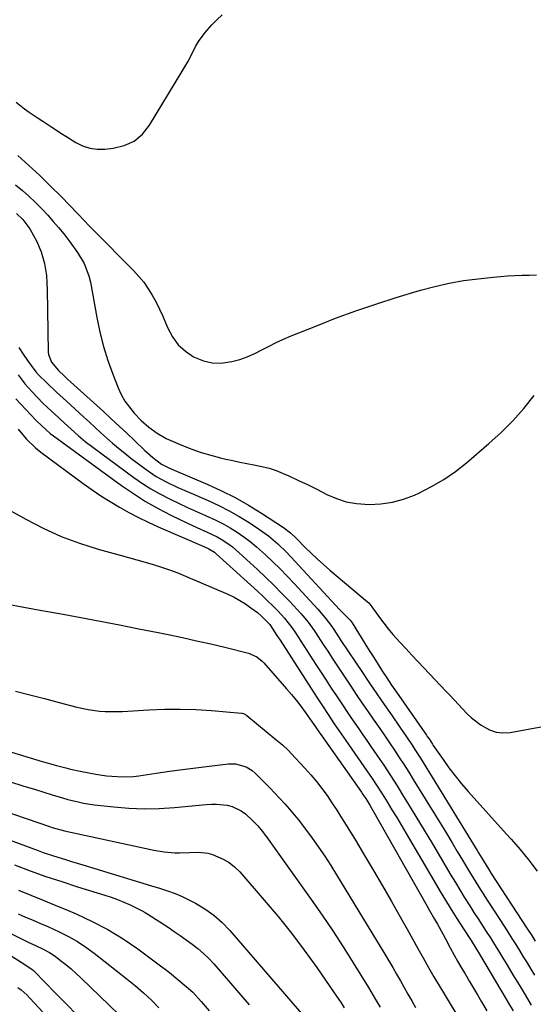
# Model space of a CAD drawing. Units: inches. Extents: x 1873173 to 1878550, y 421390 to 426718.
# Drawn here: x 1875527 to 1875717, y 426113 to 426477 of the extents above; entities that cross this region are included whole.
import ezdxf

# ---------------------------------------------------------------- set-up
doc = ezdxf.new("R2010")
doc.units = ezdxf.units.IN
doc.header["$MEASUREMENT"] = 0
doc.layers.add('7', color=7, linetype='Continuous')
doc.layers.add('8', color=7, linetype='Continuous')

msp = doc.modelspace()

# ---------------------------------------------------------------- linework, layer by layer
at = {"layer": '7', "color": 18}
for points in [[(1875525.31, 426446.69, 1678), (1875528.48, 426444.19, 1678), (1875530.14, 426443.02, 1678), (1875533.53, 426440.8, 1678), (1875535.23, 426439.7, 1678), (1875538.59, 426437.44, 1678), (1875542.49, 426434.85, 1678), (1875544.33, 426433.68, 1678), (1875547.43, 426431.78, 1678), (1875549.98, 426430.56, 1678), (1875552.61, 426429.68, 1678), (1875555.36, 426429.34, 1678), (1875558.19, 426429.34, 1678), (1875561.27, 426429.65, 1678), (1875565.35, 426430.66, 1678), (1875569.02, 426432.31, 1678), (1875572.1, 426434.91, 1678), (1875574.77, 426438.15, 1678), (1875586.78, 426457.88, 1678), (1875588.91, 426461.59, 1678), (1875589.9, 426463.49, 1678), (1875591.83, 426467.3, 1678), (1875592.91, 426469.13, 1678), (1875595.44, 426472.55, 1678), (1875596.11, 426473.35, 1678), (1875597.89, 426475.33, 1678), (1875599.76, 426477.21, 1678), (1875601.74, 426478.97, 1678)], [(1875525.12, 426416.09, 1682), (1875527.63, 426414.03, 1682), (1875530.07, 426411.9, 1682), (1875532.41, 426409.67, 1682), (1875534.97, 426407.07, 1682), (1875537.04, 426404.84, 1682), (1875539.07, 426402.57, 1682), (1875541.04, 426400.26, 1682), (1875542.97, 426397.91, 1682), (1875545.22, 426395.04, 1682), (1875548.07, 426391.07, 1682), (1875550.58, 426386.91, 1682), (1875552.32, 426382.44, 1682), (1875552.89, 426380.09, 1682), (1875555.24, 426366.95, 1682), (1875556.37, 426361.59, 1682), (1875557.7, 426356.29, 1682), (1875559.34, 426351.08, 1682), (1875561.19, 426345.93, 1682), (1875563.13, 426340.98, 1682), (1875564.3, 426338.43, 1682), (1875565.66, 426336, 1682), (1875567.28, 426333.73, 1682), (1875569.09, 426331.58, 1682), (1875571.69, 426328.89, 1682), (1875574.55, 426326.36, 1682), (1875577.64, 426324.11, 1682), (1875580.95, 426322.22, 1682), (1875582.68, 426321.41, 1682), (1875586.95, 426319.61, 1682), (1875590.4, 426318.25, 1682), (1875593.88, 426317.02, 1682), (1875597.43, 426315.97, 1682), (1875601.01, 426315.04, 1682), (1875603.1, 426314.56, 1682), (1875605.67, 426313.98, 1682), (1875608.25, 426313.44, 1682), (1875610.84, 426312.94, 1682), (1875613.44, 426312.47, 1682), (1875616.43, 426311.85, 1682), (1875619.11, 426311.15, 1682), (1875621.72, 426310.26, 1682), (1875624.3, 426309.23, 1682), (1875626.43, 426308.29, 1682), (1875629.99, 426306.67, 1682), (1875633.53, 426305.01, 1682), (1875637.03, 426303.27, 1682), (1875640.51, 426301.48, 1682), (1875644.04, 426299.93, 1682), (1875647.66, 426298.74, 1682), (1875651.41, 426298.06, 1682), (1875656.19, 426297.72, 1682), (1875660.51, 426297.95, 1682), (1875664.75, 426298.55, 1682), (1875668.88, 426299.7, 1682), (1875672.93, 426301.22, 1682), (1875674.59, 426301.97, 1682), (1875679.29, 426304.35, 1682), (1875683.83, 426306.97, 1682), (1875688.13, 426309.97, 1682), (1875692.27, 426313.21, 1682), (1875700.54, 426320.27, 1682), (1875705.06, 426324.4, 1682), (1875709.38, 426328.71, 1682), (1875713.41, 426333.3, 1682), (1875717.24, 426338.07, 1682)], [(1875525.48, 426405.48, 1684), (1875527.81, 426403.23, 1684), (1875530.37, 426399.77, 1684), (1875531.78, 426397.38, 1684), (1875532.86, 426395.39, 1684), (1875534.64, 426391.27, 1684), (1875535.89, 426386.95, 1684), (1875536.58, 426382.51, 1684), (1875536.74, 426379.77, 1684), (1875536.8, 426377.26, 1684), (1875536.86, 426374.76, 1684), (1875536.91, 426372.25, 1684), (1875536.96, 426369.74, 1684), (1875537.25, 426354.08, 1684), (1875537.32, 426353.3, 1684), (1875538.43, 426350.42, 1684), (1875541.07, 426347.34, 1684), (1875543.22, 426345.2, 1684), (1875544.32, 426344.16, 1684), (1875545.44, 426343.14, 1684), (1875557.67, 426332.11, 1684), (1875560.59, 426329.46, 1684), (1875563.5, 426326.79, 1684), (1875566.38, 426324.09, 1684), (1875569.25, 426321.38, 1684), (1875573.05, 426317.76, 1684), (1875574.02, 426316.86, 1684), (1875576.03, 426315.12, 1684), (1875579.2, 426312.71, 1684), (1875581.73, 426311.42, 1684), (1875583.04, 426310.85, 1684), (1875596.34, 426305.18, 1684), (1875601.48, 426302.82, 1684), (1875606.54, 426300.29, 1684), (1875611.45, 426297.51, 1684), (1875616.28, 426294.55, 1684), (1875624.46, 426289.23, 1684), (1875626.95, 426287.3, 1684), (1875629.23, 426285.11, 1684), (1875632.48, 426281.85, 1684), (1875634.69, 426279.69, 1684), (1875636.94, 426277.57, 1684), (1875639.23, 426275.5, 1684), (1875641.57, 426273.48, 1684), (1875655.51, 426261.7, 1684), (1875655.97, 426261.28, 1684), (1875656.8, 426260.36, 1684), (1875657.18, 426259.86, 1684), (1875659.94, 426255.95, 1684), (1875661.54, 426253.78, 1684), (1875663.2, 426251.65, 1684), (1875664.94, 426249.59, 1684), (1875667.51, 426246.75, 1684), (1875669.74, 426244.36, 1684), (1875671.98, 426241.98, 1684), (1875674.22, 426239.6, 1684), (1875676.47, 426237.23, 1684), (1875684.58, 426228.68, 1684), (1875686.15, 426227.02, 1684), (1875689.26, 426223.66, 1684), (1875692.38, 426220.34, 1684), (1875694.04, 426218.78, 1684), (1875697.63, 426216, 1684), (1875700.74, 426214.25, 1684), (1875703.17, 426213.43, 1684), (1875705.72, 426213.19, 1684), (1875708.36, 426213.35, 1684), (1875720.51, 426215.54, 1684)], [(1875526.32, 426355.89, 1686), (1875527.96, 426353.44, 1686), (1875529.6, 426350.99, 1686), (1875530.85, 426349.14, 1686), (1875532.68, 426346.8, 1686), (1875533.68, 426345.71, 1686), (1875536.72, 426342.76, 1686), (1875540.33, 426339.32, 1686), (1875543.99, 426335.94, 1686), (1875550.33, 426330.15, 1686), (1875552.47, 426328.19, 1686), (1875554.62, 426326.23, 1686), (1875556.77, 426324.28, 1686), (1875558.92, 426322.33, 1686), (1875561.09, 426320.41, 1686), (1875563.3, 426318.53, 1686), (1875565.56, 426316.71, 1686), (1875567.86, 426314.93, 1686), (1875573.54, 426310.64, 1686), (1875577.24, 426308.12, 1686), (1875581.18, 426305.98, 1686), (1875585.25, 426304.07, 1686), (1875589.36, 426302.25, 1686), (1875596.51, 426299.19, 1686), (1875600.44, 426297.38, 1686), (1875604.29, 426295.44, 1686), (1875608.04, 426293.3, 1686), (1875611.71, 426291.02, 1686), (1875615.13, 426288.77, 1686), (1875618.83, 426286.1, 1686), (1875622.3, 426283.14, 1686), (1875625.59, 426279.97, 1686), (1875628.75, 426276.67, 1686), (1875645.11, 426258.87, 1686), (1875645.51, 426258.45, 1686), (1875646.34, 426257.62, 1686), (1875649.16, 426254.88, 1686), (1875649.8, 426253.98, 1686), (1875654.59, 426246.27, 1686), (1875656.21, 426243.68, 1686), (1875657.83, 426241.1, 1686), (1875659.46, 426238.53, 1686), (1875661.1, 426235.96, 1686), (1875662.67, 426233.51, 1686), (1875664.42, 426230.85, 1686), (1875666.22, 426228.22, 1686), (1875677.36, 426212.35, 1686), (1875677.69, 426211.88, 1686), (1875678.33, 426210.94, 1686), (1875679.61, 426209.04, 1686), (1875679.93, 426208.56, 1686), (1875683.53, 426203.3, 1686), (1875685.71, 426200.25, 1686), (1875687.97, 426197.25, 1686), (1875690.34, 426194.35, 1686), (1875692.8, 426191.51, 1686), (1875707.09, 426175.66, 1686), (1875708.77, 426173.77, 1686), (1875710.44, 426171.86, 1686), (1875712.08, 426169.94, 1686), (1875713.71, 426168, 1686), (1875715.31, 426166.04, 1686), (1875716.86, 426164.04, 1686), (1875718.35, 426162, 1686)], [(1875526.06, 426345.69, 1688), (1875527.93, 426343.23, 1688), (1875528.6, 426342.44, 1688), (1875531.23, 426339.47, 1688), (1875533.21, 426337.33, 1688), (1875535.26, 426335.28, 1688), (1875538.43, 426332.28, 1688), (1875539.5, 426331.29, 1688), (1875543.13, 426327.98, 1688), (1875544.41, 426326.81, 1688), (1875545.7, 426325.65, 1688), (1875548.3, 426323.34, 1688), (1875550.95, 426321.1, 1688), (1875553.7, 426318.98, 1688), (1875568.99, 426307.71, 1688), (1875572.1, 426305.56, 1688), (1875575.28, 426303.52, 1688), (1875578.56, 426301.65, 1688), (1875582.16, 426299.8, 1688), (1875585.46, 426298.22, 1688), (1875588.78, 426296.68, 1688), (1875592.11, 426295.19, 1688), (1875595.46, 426293.72, 1688), (1875599.38, 426291.95, 1688), (1875602.05, 426290.6, 1688), (1875604.65, 426289.1, 1688), (1875607.19, 426287.5, 1688), (1875609.65, 426285.77, 1688), (1875612.05, 426283.98, 1688), (1875614.37, 426282.07, 1688), (1875616.62, 426280.08, 1688), (1875617.72, 426279.07, 1688), (1875620.46, 426276.49, 1688), (1875623.14, 426273.87, 1688), (1875625.77, 426271.18, 1688), (1875628.34, 426268.45, 1688), (1875637.08, 426258.96, 1688), (1875639.83, 426255.76, 1688), (1875642.33, 426252.53, 1688), (1875642.78, 426251.87, 1688), (1875644.2, 426249.69, 1688), (1875645.71, 426247.4, 1688), (1875653.66, 426235.51, 1688), (1875656.31, 426231.57, 1688), (1875658.98, 426227.63, 1688), (1875661.67, 426223.71, 1688), (1875664.38, 426219.8, 1688), (1875667.79, 426214.89, 1688), (1875668.88, 426213.33, 1688), (1875669.95, 426211.76, 1688), (1875672.07, 426208.61, 1688), (1875673.12, 426207.02, 1688), (1875675.17, 426203.82, 1688), (1875676.17, 426202.2, 1688), (1875696.14, 426169.67, 1688), (1875696.72, 426168.72, 1688), (1875698.46, 426165.84, 1688), (1875700.49, 426162.54, 1688), (1875701.38, 426161.16, 1688), (1875714.6, 426140.92, 1688), (1875715.12, 426140.12, 1688), (1875716.14, 426138.52, 1688), (1875717.67, 426136.1, 1688)], [(1875526.06, 426325.64, 1692), (1875529.01, 426322.07, 1692), (1875532.54, 426318.67, 1692), (1875534.46, 426317.13, 1692), (1875550.18, 426305.54, 1692), (1875553.45, 426303.21, 1692), (1875556.77, 426300.96, 1692), (1875560.17, 426298.82, 1692), (1875563.62, 426296.75, 1692), (1875567.13, 426294.8, 1692), (1875570.68, 426292.93, 1692), (1875574.3, 426291.18, 1692), (1875577.96, 426289.51, 1692), (1875594.89, 426282.13, 1692), (1875596.7, 426281.34, 1692), (1875598.9, 426280.03, 1692), (1875599.51, 426279.51, 1692), (1875614.76, 426265.65, 1692), (1875616.65, 426263.9, 1692), (1875618.51, 426262.12, 1692), (1875620.33, 426260.3, 1692), (1875622.13, 426258.46, 1692), (1875624.82, 426255.64, 1692), (1875627.55, 426252.2, 1692), (1875628.87, 426250.19, 1692), (1875629.7, 426248.91, 1692), (1875636.42, 426238.51, 1692), (1875638.31, 426235.59, 1692), (1875640.21, 426232.68, 1692), (1875642.13, 426229.77, 1692), (1875644.05, 426226.86, 1692), (1875646.46, 426223.24, 1692), (1875647.92, 426221.08, 1692), (1875649.4, 426218.92, 1692), (1875650.89, 426216.77, 1692), (1875652.37, 426214.63, 1692), (1875653.86, 426212.48, 1692), (1875655.34, 426210.32, 1692), (1875656.81, 426208.17, 1692), (1875659, 426204.95, 1692), (1875661.54, 426201.17, 1692), (1875664.04, 426197.37, 1692), (1875666.49, 426193.53, 1692), (1875668.91, 426189.67, 1692), (1875670.36, 426187.31, 1692), (1875673.46, 426182.25, 1692), (1875676.54, 426177.17, 1692), (1875679.6, 426172.08, 1692), (1875682.63, 426166.98, 1692), (1875686.47, 426160.47, 1692), (1875688.1, 426157.75, 1692), (1875689.74, 426155.05, 1692), (1875691.4, 426152.36, 1692), (1875693.46, 426149.11, 1692), (1875694.97, 426146.73, 1692), (1875696.49, 426144.36, 1692), (1875698.02, 426141.99, 1692), (1875699.54, 426139.62, 1692), (1875701.06, 426137.24, 1692), (1875702.56, 426134.86, 1692), (1875704.05, 426132.46, 1692), (1875705.52, 426130.06, 1692), (1875707.14, 426127.39, 1692), (1875709.42, 426123.65, 1692), (1875711.69, 426119.9, 1692), (1875713.96, 426116.16, 1692), (1875716.22, 426112.41, 1692)], [(1875519.52, 426297.45, 1694), (1875528.87, 426292.26, 1694), (1875535.37, 426288.94, 1694), (1875542, 426285.94, 1694), (1875548.83, 426283.41, 1694), (1875555.79, 426281.21, 1694), (1875563.88, 426278.95, 1694), (1875566.95, 426278.09, 1694), (1875570.02, 426277.22, 1694), (1875573.09, 426276.35, 1694), (1875576.16, 426275.47, 1694), (1875579.2, 426274.53, 1694), (1875582.22, 426273.52, 1694), (1875585.2, 426272.39, 1694), (1875588.15, 426271.19, 1694), (1875603.83, 426264.49, 1694), (1875606.07, 426263.43, 1694), (1875610.34, 426260.94, 1694), (1875612.36, 426259.51, 1694), (1875614.75, 426257.69, 1694), (1875616.26, 426256.43, 1694), (1875619.33, 426253.27, 1694), (1875621.95, 426249.29, 1694), (1875623.12, 426247.49, 1694), (1875635.75, 426227.88, 1694), (1875636.85, 426226.19, 1694), (1875639.05, 426222.82, 1694), (1875640.71, 426220.31, 1694), (1875643.24, 426216.56, 1694), (1875644.96, 426214.08, 1694), (1875646.68, 426211.6, 1694), (1875647.54, 426210.36, 1694), (1875655.29, 426199.14, 1694), (1875657.22, 426196.3, 1694), (1875659.12, 426193.44, 1694), (1875660.98, 426190.56, 1694), (1875662.81, 426187.66, 1694), (1875664.61, 426184.74, 1694), (1875666.39, 426181.81, 1694), (1875668.15, 426178.86, 1694), (1875669.9, 426175.91, 1694), (1875680.23, 426158.26, 1694), (1875682.5, 426154.43, 1694), (1875684.8, 426150.62, 1694), (1875687.16, 426146.84, 1694), (1875689.54, 426143.08, 1694), (1875693.43, 426137.02, 1694), (1875693.9, 426136.3, 1694), (1875695.74, 426133.42, 1694), (1875697.08, 426131.22, 1694), (1875706.96, 426114.57, 1694), (1875707.81, 426113.14, 1694), (1875709.52, 426110.27, 1694)], [(1875521.66, 426260.95, 1696), (1875528.23, 426259.74, 1696), (1875534.8, 426258.53, 1696), (1875541.37, 426257.32, 1696), (1875549.3, 426255.85, 1696), (1875556.47, 426254.51, 1696), (1875563.63, 426253.14, 1696), (1875570.79, 426251.74, 1696), (1875577.94, 426250.31, 1696), (1875581.7, 426249.55, 1696), (1875586.96, 426248.46, 1696), (1875592.21, 426247.31, 1696), (1875597.44, 426246.1, 1696), (1875602.67, 426244.85, 1696), (1875611.42, 426242.69, 1696), (1875614.54, 426241.31, 1696), (1875616.52, 426239.68, 1696), (1875617.12, 426239.05, 1696), (1875625.55, 426229.53, 1696), (1875627.35, 426227.43, 1696), (1875629.11, 426225.28, 1696), (1875630.8, 426223.08, 1696), (1875632.45, 426220.84, 1696), (1875635.04, 426217.19, 1696), (1875636.26, 426215.42, 1696), (1875637.54, 426213.53, 1696), (1875638.24, 426212.54, 1696), (1875653.26, 426191.2, 1696), (1875653.81, 426190.42, 1696), (1875654.87, 426188.83, 1696), (1875656.38, 426186.39, 1696), (1875656.87, 426185.57, 1696), (1875657.35, 426184.74, 1696), (1875677.66, 426149.05, 1696), (1875678.56, 426147.46, 1696), (1875680.36, 426144.26, 1696), (1875681.46, 426142.3, 1696), (1875683.42, 426138.73, 1696), (1875684.4, 426136.93, 1696), (1875686.22, 426133.54, 1696), (1875687.55, 426131.12, 1696), (1875688.9, 426128.71, 1696), (1875690.28, 426126.32, 1696), (1875691.68, 426123.94, 1696), (1875693.33, 426121.18, 1696), (1875694.81, 426118.67, 1696), (1875696.28, 426116.16, 1696), (1875697.75, 426113.65, 1696), (1875699.71, 426110.27, 1696)], [(1875525.06, 426228.56, 1698), (1875530.46, 426227.23, 1698), (1875535.85, 426225.86, 1698), (1875541.23, 426224.47, 1698), (1875547.86, 426222.73, 1698), (1875552.01, 426221.83, 1698), (1875556.22, 426221.27, 1698), (1875558.35, 426221.13, 1698), (1875562.6, 426221.07, 1698), (1875564.72, 426221.15, 1698), (1875574.47, 426221.72, 1698), (1875580.3, 426221.94, 1698), (1875586.12, 426221.99, 1698), (1875591.95, 426221.8, 1698), (1875597.77, 426221.44, 1698), (1875608.86, 426220.53, 1698), (1875609.13, 426220.5, 1698), (1875609.63, 426220.34, 1698), (1875610.33, 426219.94, 1698), (1875610.55, 426219.78, 1698), (1875610.77, 426219.61, 1698), (1875618.03, 426213.63, 1698), (1875621.61, 426210.72, 1698), (1875623.98, 426208.77, 1698), (1875626.22, 426206.69, 1698), (1875627.29, 426205.58, 1698), (1875632.36, 426200.11, 1698), (1875634.53, 426197.66, 1698), (1875636.62, 426195.16, 1698), (1875638.61, 426192.57, 1698), (1875640.53, 426189.93, 1698), (1875642.37, 426187.22, 1698), (1875644.18, 426184.5, 1698), (1875645.95, 426181.74, 1698), (1875647.68, 426178.97, 1698), (1875651.07, 426173.42, 1698), (1875654.45, 426167.83, 1698), (1875657.79, 426162.23, 1698), (1875661.07, 426156.59, 1698), (1875664.32, 426150.93, 1698), (1875668.26, 426143.97, 1698), (1875670.25, 426140.45, 1698), (1875672.23, 426136.93, 1698), (1875674.19, 426133.4, 1698), (1875676.14, 426129.86, 1698), (1875678.11, 426126.34, 1698), (1875680.12, 426122.84, 1698), (1875682.18, 426119.36, 1698), (1875684.27, 426115.91, 1698), (1875689.79, 426106.98, 1698)], [(1875523.2, 426194.99, 1702), (1875527.86, 426193.58, 1702), (1875532.52, 426192.15, 1702), (1875538.65, 426190.24, 1702), (1875542.51, 426189.1, 1702), (1875544.45, 426188.57, 1702), (1875548.35, 426187.6, 1702), (1875550.31, 426187.19, 1702), (1875554.29, 426186.59, 1702), (1875561.51, 426185.75, 1702), (1875567.13, 426185.27, 1702), (1875572.74, 426185.03, 1702), (1875578.36, 426185.16, 1702), (1875583.98, 426185.52, 1702), (1875595.76, 426186.65, 1702), (1875597.7, 426186.77, 1702), (1875599.64, 426186.78, 1702), (1875603.5, 426186.41, 1702), (1875605.35, 426185.95, 1702), (1875608.73, 426184.35, 1702), (1875610.27, 426183.21, 1702), (1875613.1, 426180.58, 1702), (1875614.88, 426178.73, 1702), (1875616.54, 426176.75, 1702), (1875618.1, 426174.7, 1702), (1875634.66, 426151.47, 1702), (1875638.69, 426145.69, 1702), (1875642.66, 426139.86, 1702), (1875646.5, 426133.95, 1702), (1875650.28, 426127.99, 1702), (1875655.92, 426118.89, 1702), (1875657.68, 426115.99, 1702), (1875658.54, 426114.52, 1702), (1875660.22, 426111.57, 1702)], [(1875510.84, 426187.69, 1704), (1875538.06, 426178.36, 1704), (1875538.7, 426178.15, 1704), (1875543.25, 426176.88, 1704), (1875576.41, 426169.78, 1704), (1875580.14, 426169.15, 1704), (1875584.16, 426168.82, 1704), (1875585.92, 426168.78, 1704), (1875589.45, 426168.88, 1704), (1875592.95, 426169.07, 1704), (1875596.36, 426168.63, 1704), (1875598.04, 426168.15, 1704), (1875602.08, 426166.45, 1704), (1875604.31, 426165.15, 1704), (1875606.31, 426163.53, 1704), (1875608.18, 426161.7, 1704), (1875617.26, 426151.29, 1704), (1875622.38, 426145.23, 1704), (1875627.35, 426139.06, 1704), (1875632.11, 426132.73, 1704), (1875636.73, 426126.29, 1704), (1875643.22, 426116.92, 1704), (1875645.72, 426113.21, 1704), (1875646.94, 426111.33, 1704)], [(1875507.51, 426179.14, 1706), (1875533.51, 426169.58, 1706), (1875535.39, 426168.9, 1706), (1875539.16, 426167.63, 1706), (1875543.66, 426166.24, 1706), (1875545.8, 426165.58, 1706), (1875550.08, 426164.28, 1706), (1875575.46, 426156.52, 1706), (1875578.42, 426155.62, 1706), (1875581.39, 426154.74, 1706), (1875584.31, 426153.73, 1706), (1875585.73, 426153.12, 1706), (1875587.12, 426152.45, 1706), (1875591.75, 426150.08, 1706), (1875595.29, 426147.99, 1706), (1875598.64, 426145.66, 1706), (1875601.7, 426142.95, 1706), (1875604.56, 426140, 1706), (1875634.93, 426104.8, 1706)], [(1875524.75, 426164.26, 1708), (1875530.55, 426162.12, 1708), (1875536.37, 426160.06, 1708), (1875542.23, 426158.11, 1708), (1875548.11, 426156.23, 1708), (1875558.21, 426153.1, 1708), (1875560.59, 426152.31, 1708), (1875562.94, 426151.46, 1708), (1875565.26, 426150.52, 1708), (1875567.55, 426149.51, 1708), (1875569.87, 426148.44, 1708), (1875572.06, 426147.32, 1708), (1875573.12, 426146.7, 1708), (1875574.16, 426146.06, 1708), (1875581.62, 426141.19, 1708), (1875583.89, 426139.68, 1708), (1875586.14, 426138.15, 1708), (1875588.37, 426136.58, 1708), (1875590.59, 426134.99, 1708), (1875592.72, 426133.31, 1708), (1875594.78, 426131.54, 1708), (1875596.71, 426129.64, 1708), (1875598.56, 426127.65, 1708), (1875611.73, 426112.49, 1708)], [(1875498.8, 426151.15, 1714), (1875528.07, 426136.5, 1714), (1875529.82, 426135.65, 1714), (1875532.49, 426134.46, 1714), (1875535.15, 426133.27, 1714), (1875537.75, 426131.92, 1714), (1875539.75, 426130.53, 1714), (1875541.79, 426128.95, 1714), (1875543.75, 426127.38, 1714), (1875545.67, 426125.76, 1714), (1875547.54, 426124.09, 1714), (1875549.38, 426122.38, 1714), (1875570.33, 426102.21, 1714)], [(1875526.1, 426146.15, 1712), (1875528.85, 426144.99, 1712), (1875531.6, 426143.83, 1712), (1875534.34, 426142.65, 1712), (1875537.06, 426141.44, 1712), (1875541.31, 426139.51, 1712), (1875544.71, 426137.79, 1712), (1875548.03, 426135.93, 1712), (1875551.2, 426133.83, 1712), (1875554.28, 426131.59, 1712), (1875566.53, 426121.98, 1712), (1875569.59, 426119.48, 1712), (1875572.57, 426116.89, 1712), (1875575.45, 426114.18, 1712), (1875578.25, 426111.39, 1712)], [(1875523.51, 426130.58, 1716), (1875527.25, 426128.28, 1716), (1875531.13, 426125.71, 1716), (1875531.71, 426125.19, 1716), (1875532.08, 426124.83, 1716), (1875539.82, 426116.93, 1716), (1875543.89, 426112.81, 1716), (1875547.98, 426108.71, 1716)], [(1875525.99, 426118.9, 1718), (1875527.19, 426118.03, 1718), (1875529.41, 426116.06, 1718), (1875530.45, 426114.99, 1718), (1875558.34, 426084.95, 1718)]]:
    msp.add_polyline3d(points, dxfattribs=at)
at = {"layer": '8', "color": 18}
for points in [[(1875525.92, 426426.95, 1680), (1875530.06, 426423.27, 1680), (1875534.13, 426419.51, 1680), (1875538.1, 426415.65, 1680), (1875542, 426411.72, 1680), (1875548.27, 426405.22, 1680), (1875550.42, 426403, 1680), (1875552.57, 426400.77, 1680), (1875553.29, 426400.04, 1680), (1875554.01, 426399.3, 1680), (1875568.87, 426384.33, 1680), (1875570.82, 426382.21, 1680), (1875572.64, 426379.99, 1680), (1875574.28, 426377.63, 1680), (1875575.8, 426375.18, 1680), (1875577.17, 426372.64, 1680), (1875578.47, 426370.06, 1680), (1875579.68, 426367.44, 1680), (1875580.82, 426364.78, 1680), (1875581.55, 426362.98, 1680), (1875583.29, 426359.76, 1680), (1875585.39, 426356.87, 1680), (1875588.06, 426354.49, 1680), (1875591.09, 426352.44, 1680), (1875591.7, 426352.11, 1680), (1875594.79, 426350.89, 1680), (1875597.93, 426350.13, 1680), (1875601.17, 426350.06, 1680), (1875605.29, 426350.64, 1680), (1875608.17, 426351.44, 1680), (1875611, 426352.4, 1680), (1875613.73, 426353.6, 1680), (1875616.4, 426354.96, 1680), (1875619.04, 426356.38, 1680), (1875621.72, 426357.73, 1680), (1875624.46, 426358.98, 1680), (1875627.22, 426360.15, 1680), (1875636.34, 426363.81, 1680), (1875643.73, 426366.67, 1680), (1875651.16, 426369.39, 1680), (1875658.66, 426371.93, 1680), (1875666.2, 426374.33, 1680), (1875675.17, 426377.06, 1680), (1875680.44, 426378.5, 1680), (1875685.76, 426379.72, 1680), (1875691.13, 426380.64, 1680), (1875696.55, 426381.34, 1680), (1875702.14, 426381.91, 1680), (1875704.8, 426382.14, 1680), (1875707.46, 426382.34, 1680), (1875710.13, 426382.48, 1680), (1875712.79, 426382.59, 1680), (1875715.46, 426382.68, 1680), (1875718.12, 426382.8, 1680)], [(1875525.28, 426336.84, 1690), (1875532.63, 426328.98, 1690), (1875532.92, 426328.68, 1690), (1875534.7, 426326.94, 1690), (1875537.92, 426324.05, 1690), (1875539.12, 426323.13, 1690), (1875564.43, 426304.77, 1690), (1875568.82, 426301.75, 1690), (1875573.31, 426298.9, 1690), (1875577.94, 426296.29, 1690), (1875582.67, 426293.84, 1690), (1875588.53, 426291, 1690), (1875592.28, 426289.23, 1690), (1875596.08, 426287.54, 1690), (1875599.82, 426285.76, 1690), (1875601.28, 426284.9, 1690), (1875604.09, 426283.01, 1690), (1875605.45, 426282, 1690), (1875608.03, 426279.8, 1690), (1875614.72, 426273.67, 1690), (1875617.77, 426270.81, 1690), (1875620.78, 426267.91, 1690), (1875623.72, 426264.93, 1690), (1875626.61, 426261.91, 1690), (1875630.95, 426257.29, 1690), (1875631.63, 426256.54, 1690), (1875633.57, 426254.19, 1690), (1875635.79, 426251.08, 1690), (1875636.03, 426250.71, 1690), (1875636.28, 426250.33, 1690), (1875639.12, 426245.94, 1690), (1875640.79, 426243.38, 1690), (1875642.47, 426240.81, 1690), (1875644.15, 426238.26, 1690), (1875645.84, 426235.71, 1690), (1875649.3, 426230.52, 1690), (1875651.37, 426227.43, 1690), (1875653.45, 426224.35, 1690), (1875655.56, 426221.29, 1690), (1875657.67, 426218.23, 1690), (1875660.07, 426214.77, 1690), (1875661.9, 426212.11, 1690), (1875663.71, 426209.44, 1690), (1875665.52, 426206.77, 1690), (1875667.31, 426204.08, 1690), (1875669.07, 426201.38, 1690), (1875670.8, 426198.65, 1690), (1875672.51, 426195.91, 1690), (1875682.91, 426178.98, 1690), (1875684.89, 426175.74, 1690), (1875686.86, 426172.5, 1690), (1875688.82, 426169.25, 1690), (1875690.77, 426165.99, 1690), (1875692.75, 426162.66, 1690), (1875693.71, 426161.07, 1690), (1875695.65, 426157.9, 1690), (1875696.64, 426156.33, 1690), (1875698.64, 426153.2, 1690), (1875699.64, 426151.63, 1690), (1875700.65, 426150.07, 1690), (1875706.17, 426141.56, 1690), (1875707.62, 426139.32, 1690), (1875709.05, 426137.07, 1690), (1875710.47, 426134.82, 1690), (1875711.88, 426132.55, 1690), (1875713.28, 426130.29, 1690), (1875714.68, 426128.02, 1690), (1875716.07, 426125.75, 1690), (1875717.47, 426123.47, 1690)], [(1875508.23, 426210.68, 1700), (1875535.03, 426202.61, 1700), (1875536.77, 426202.1, 1700), (1875540.26, 426201.11, 1700), (1875543.77, 426200.2, 1700), (1875545.53, 426199.78, 1700), (1875549.08, 426199.04, 1700), (1875554.9, 426197.94, 1700), (1875558.86, 426197.32, 1700), (1875560.85, 426197.11, 1700), (1875564.85, 426196.9, 1700), (1875568.85, 426197.07, 1700), (1875570.83, 426197.31, 1700), (1875577.22, 426198.26, 1700), (1875582.12, 426198.97, 1700), (1875587.03, 426199.65, 1700), (1875591.94, 426200.28, 1700), (1875596.86, 426200.88, 1700), (1875603.97, 426201.71, 1700), (1875606.67, 426201.73, 1700), (1875610.57, 426200.63, 1700), (1875612.84, 426199.21, 1700), (1875613.87, 426198.32, 1700), (1875619.33, 426192.82, 1700), (1875621.2, 426190.89, 1700), (1875623.05, 426188.94, 1700), (1875624.85, 426186.95, 1700), (1875626.63, 426184.94, 1700), (1875628.36, 426182.88, 1700), (1875630.06, 426180.8, 1700), (1875631.7, 426178.68, 1700), (1875633.32, 426176.53, 1700), (1875634.99, 426174.24, 1700), (1875637.36, 426170.89, 1700), (1875639.68, 426167.51, 1700), (1875641.91, 426164.07, 1700), (1875644.09, 426160.59, 1700), (1875661.94, 426131.24, 1700), (1875663.41, 426128.8, 1700), (1875664.87, 426126.34, 1700), (1875666.3, 426123.88, 1700), (1875667.73, 426121.4, 1700), (1875669.14, 426118.92, 1700), (1875670.54, 426116.44, 1700), (1875671.95, 426113.95, 1700), (1875673.35, 426111.46, 1700)], [(1875526.2, 426154.94, 1710), (1875530.76, 426153.12, 1710), (1875535.31, 426151.27, 1710), (1875539.85, 426149.4, 1710), (1875544.38, 426147.5, 1710), (1875547.53, 426146.16, 1710), (1875553.51, 426143.38, 1710), (1875559.34, 426140.33, 1710), (1875564.95, 426136.88, 1710), (1875570.4, 426133.17, 1710), (1875578.89, 426126.94, 1710), (1875580.52, 426125.72, 1710), (1875582.13, 426124.48, 1710), (1875585.28, 426121.9, 1710), (1875588.39, 426119.27, 1710), (1875590.79, 426117.21, 1710), (1875593.91, 426113.77, 1710), (1875596.89, 426110.21, 1710)]]:
    msp.add_polyline3d(points, dxfattribs=at)

doc.saveas('drawing.dxf')
